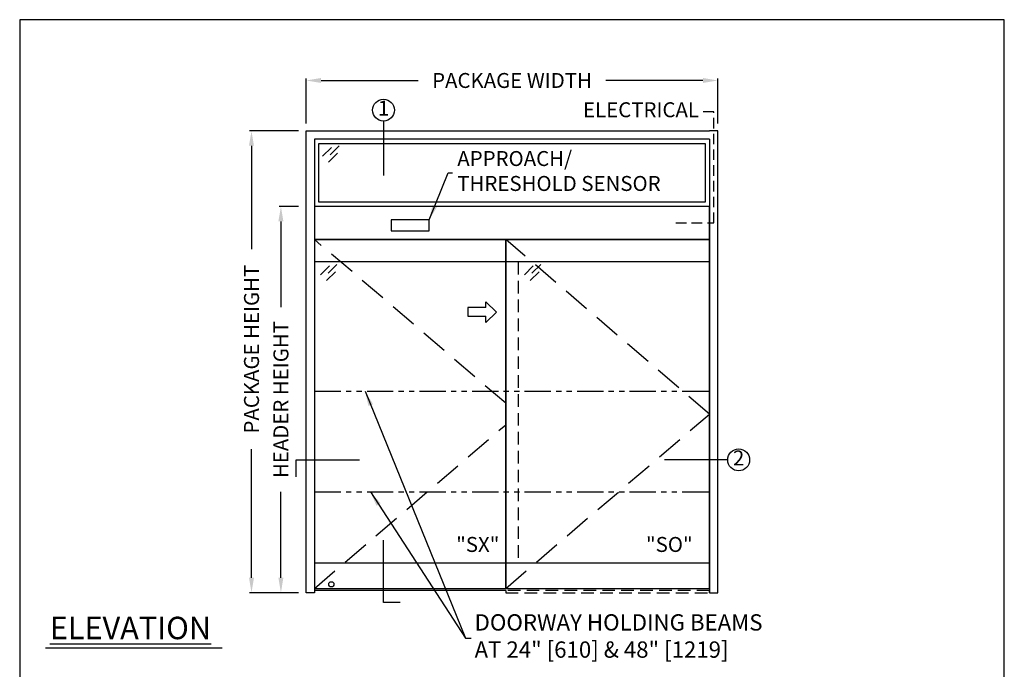
# Model space of a CAD drawing. Units: inches. Extents: x 10378 to 10898, y 5900 to 6601.
# Drawn here: x 10664 to 10898, y 6446 to 6601 of the extents above; entities that cross this region are included whole.
import ezdxf

# ---------------------------------------------------------------- set-up
doc = ezdxf.new("R2010")
doc.units = ezdxf.units.IN
doc.header["$MEASUREMENT"] = 0
doc.header["$PDSIZE"] = -1
doc.linetypes.add('HIDDEN', pattern=[0.075, 0.05, -0.025])
doc.linetypes.add('PHANTOM', pattern=[2.5, 1.25, -0.25, 0.25, -0.25, 0.25, -0.25])
doc.layers.get('0').update_dxf_attribs({"lineweight": 25})
doc.layers.get('Defpoints').update_dxf_attribs({"lineweight": 0})
for name, color, linetype, lineweight in [('BO - ELEVATION', 7, 'HIDDEN', 25), ('DHB - ELEVATION', 7, 'PHANTOM', 25), ('DIM', 7, 'Continuous', 25), ('NOTES', 7, 'Continuous', 25), ('OBJECTS', 7, 'Continuous', 25)]:
    doc.layers.add(name, color=color, linetype=linetype, lineweight=lineweight)
doc.layers.add('ZOOM BOUNDARY', color=40, linetype='Continuous', lineweight=25, plot=False)
doc.styles.add('DIM', font='ARRomD.shx')
doc.dimstyles.get("Standard").update_dxf_attribs({"dimscale": 0, "dimtxt": 0.36, "dimasz": 0.4, "dimexe": 0.05, "dimexo": 0.2, "dimgap": 0.125, "dimtad": 0, "dimdec": 5, "dimzin": 0, "dimdsep": 46, "dimlunit": 4, "dimtxsty": 'DIM', "dimcen": 0.09, "dimclrd": 256, "dimclre": 256, "dimclrt": 256, "dimadec": 0, "dimazin": 0, "dimtfac": 1, "dimtdec": 4, "dimtofl": 0, "dimtmove": 0, "dimatfit": 3, "dimfxl": 1, "dimfrac": 2, "dimtolj": 1, "dimtzin": 0, "dimlwd": -1, "dimlwe": -1, "dimarcsym": 0})

# ---------------------------------------------------------------- blocks, each defined once
blk = doc.blocks.new('*D4851')
at = {"layer": 'Defpoints', "color": 0}
for p in [(10725.82, 6556.74), (10731.82, 6556.74), (10731.82, 6464.74)]:
    blk.add_point(p, dxfattribs=at)
at = {"layer": 'DIM'}
for p, q in [((10730.03, 6556.74), (10725.37, 6556.74)), ((10725.82, 6553.18), (10725.82, 6532.75)), ((10725.82, 6468.31), (10725.82, 6488.74)), ((10730.03, 6464.74), (10725.37, 6464.74))]:
    blk.add_line(p, q, dxfattribs=at)
for points in [[(10726.41, 6553.18), (10725.22, 6553.18), (10725.82, 6556.74)], [(10725.22, 6468.31), (10726.41, 6468.31), (10725.82, 6464.74)]]:
    blk.add_solid(points, dxfattribs=at)
at = {"layer": 'DIM', "insert": (10725.82, 6510.74), "char_height": 3.5644, "attachment_point": 5, "rotation": 90, "style": 'DIM'}
blk.add_mtext('\\A1;{HEADER HEIGHT}', dxfattribs=at)
blk = doc.blocks.new('pfeil1')
at = {"color": 0, "linetype": 'ByBlock', "lineweight": -2}
for points in [[(3.67, -15.77), (3.67, 0), (-3.67, 0), (-3.67, -15.77)], [(3.67, -15.77), (8.59, -15.77), (-0.26, -24.73), (-0.26, -24.73), (-9.1, -15.77), (-3.67, -15.77)]]:
    blk.add_lwpolyline(points, dxfattribs=at)
blk = doc.blocks.new('A$C12353')
for p, q in [((3.06, -0.94), (0.94, -3.06)), ((4.83, -0.59), (2.71, -2.71)), ((4.47, -2.35), (2.35, -4.47))]:
    blk.add_line(p, q)
blk = doc.blocks.new('*D4912')
at = {"layer": 'Defpoints', "color": 0}
for p in [(10829.82, 6586.74), (10731.82, 6574.74), (10829.82, 6574.74)]:
    blk.add_point(p, dxfattribs=at)
at = {"layer": 'DIM'}
for p, q in [((10731.82, 6576.52), (10731.82, 6587.19)), ((10829.82, 6576.52), (10829.82, 6587.19)), ((10735.38, 6586.74), (10758.49, 6586.74)), ((10826.25, 6586.74), (10803.15, 6586.74))]:
    blk.add_line(p, q, dxfattribs=at)
for points in [[(10735.38, 6587.34), (10735.38, 6586.15), (10731.82, 6586.74)], [(10826.25, 6586.15), (10826.25, 6587.34), (10829.82, 6586.74)]]:
    blk.add_solid(points, dxfattribs=at)
at = {"layer": 'DIM', "insert": (10780.82, 6586.74), "char_height": 3.5644, "attachment_point": 5, "style": 'DIM'}
blk.add_mtext('\\A1;{PACKAGE WIDTH}', dxfattribs=at)
blk = doc.blocks.new('*D4913')
at = {"layer": 'Defpoints', "color": 0}
for p in [(10718.82, 6574.74), (10731.82, 6574.74), (10731.82, 6464.74)]:
    blk.add_point(p, dxfattribs=at)
at = {"layer": 'DIM'}
for p, q in [((10730.03, 6574.74), (10718.37, 6574.74)), ((10718.82, 6571.18), (10718.82, 6546.53)), ((10718.82, 6468.31), (10718.82, 6498.96)), ((10730.03, 6464.74), (10718.37, 6464.74))]:
    blk.add_line(p, q, dxfattribs=at)
for points in [[(10719.41, 6571.18), (10718.22, 6571.18), (10718.82, 6574.74)], [(10718.22, 6468.31), (10719.41, 6468.31), (10718.82, 6464.74)]]:
    blk.add_solid(points, dxfattribs=at)
at = {"layer": 'DIM', "insert": (10718.82, 6522.74), "char_height": 3.5644, "attachment_point": 5, "rotation": 90, "style": 'DIM'}
blk.add_mtext('\\A1;{PACKAGE HEIGHT}', dxfattribs=at)

msp = doc.modelspace()

# ---------------------------------------------------------------- linework, layer by layer
for p, q in [((10827.815926, 6543.536569), (10733.815926, 6543.536569)), ((10827.815926, 6471.742638), (10733.815926, 6471.742638)), ((10779.315926, 6465.242638), (10733.815926, 6465.242638)), ((10711.835634, 6451.557249), (10669.812824, 6451.557249))]:
    msp.add_line(p, q)
at = {"linetype": 'HIDDEN', "ltscale": 50}
msp.add_lwpolyline([(10819.815926, 6552.805138), (10828.815926, 6552.805138), (10828.815926, 6579.305776), (10825.815926, 6579.305776)], dxfattribs=at)
for points in [[(10733.815926, 6556.742638), (10733.815926, 6464.742638), (10731.815926, 6464.742638), (10731.815926, 6574.742638), (10733.815926, 6574.742638)], [(10733.815926, 6574.742638), (10827.815926, 6574.742638)], [(10827.815926, 6556.742638), (10827.815926, 6464.742638), (10829.815926, 6464.742638), (10829.815926, 6574.742638), (10827.815926, 6574.742638)], [(10733.815926, 6572.742638), (10733.815926, 6556.742638)], [(10827.815926, 6572.742638), (10733.815926, 6572.742638)], [(10827.815926, 6572.742638), (10827.815926, 6556.742638)]]:
    msp.add_lwpolyline(points)
for points in [[(10734.815926, 6557.742638), (10734.815926, 6571.742638), (10826.815926, 6571.742638), (10826.815926, 6557.742638)], [(10733.815926, 6556.742638), (10733.815926, 6548.867638), (10827.815926, 6548.867638), (10827.815926, 6556.742638)], [(10761.093486, 6550.903142), (10761.093486, 6553.516009), (10752.038367, 6553.516009), (10752.038367, 6550.903142)], [(10733.815926, 6548.867638), (10733.815926, 6465.742638), (10779.315926, 6465.742638), (10779.315926, 6548.867638)], [(10779.315926, 6548.867638), (10779.315926, 6465.742638), (10827.815926, 6465.742638), (10827.815926, 6548.867638)]]:
    msp.add_lwpolyline(points, close=True)
msp.add_circle((10737.815926, 6466.742638), 0.625)
at = {"layer": 'BO - ELEVATION', "ltscale": 128.432}
for p, q in [((10779.315926, 6509.86055), (10733.815926, 6548.867638)), ((10827.815926, 6507.305138), (10779.315926, 6548.867638)), ((10779.315926, 6465.742638), (10827.815926, 6507.305138)), ((10733.815926, 6465.742638), (10779.315926, 6504.749725))]:
    msp.add_line(p, q, dxfattribs=at)
at = {"layer": 'BO - ELEVATION', "ltscale": 60}
msp.add_line((10782.315926, 6543.536569), (10782.315926, 6471.742638), dxfattribs=at)
msp.add_lwpolyline([(10827.815926, 6464.742638), (10827.815926, 6465.242638), (10779.315926, 6465.242638), (10779.315926, 6464.742638)], close=True, dxfattribs=at)
at = {"layer": 'DHB - ELEVATION', "ltscale": 5}
for p, q in [((10733.815926, 6512.742638), (10827.815926, 6512.742638)), ((10733.815926, 6488.742638), (10827.815926, 6488.742638))]:
    msp.add_line(p, q, dxfattribs=at)
at = {"layer": 'NOTES'}
for p, q in [((10750.239667, 6577.069764), (10750.239667, 6564.117638)), ((10832.143053, 6496.372334), (10817.143053, 6496.372334))]:
    msp.add_line(p, q, dxfattribs=at)
for points in [[(10729.4888, 6492.372334), (10729.4888, 6496.372334), (10744.4888, 6496.372334)], [(10754.239667, 6462.415511), (10750.239667, 6462.415511), (10750.239667, 6477.242638)]]:
    msp.add_lwpolyline(points, dxfattribs=at)
for centre in [(10750.239667, 6579.680319), (10834.753608, 6496.372334)]:
    msp.add_circle(centre, 2.610555, dxfattribs=at)
at = {"layer": 'ZOOM BOUNDARY'}
msp.add_lwpolyline([(10663.650708, 6601.221483), (10663.650708, 6359.036326), (10897.981145, 6359.036326), (10897.981145, 6601.221483)], close=True, dxfattribs=at)

# ---------------------------------------------------------------- block references
at = {"layer": 'OBJECTS'}
for p in [(10734.815926, 6571.742638), (10734.315926, 6543.536569), (10782.815926, 6543.536569)]:
    msp.add_blockref('A$C12353', p, dxfattribs=at)
at = {"layer": 'OBJECTS', "xscale": 0.2755905511810308, "yscale": 0.2755905511810308, "zscale": 0.2755905511811024, "rotation": 90.00000000000001}
msp.add_blockref('pfeil1', (10770.27263, 6531.62128), dxfattribs=at)

# ---------------------------------------------------------------- texts
at = {"layer": 'NOTES', "style": 'DIM'}
for s, insert, char_height, width, attachment_point in [('{1}', (10750.239667, 6579.680319), 3.564, 4, 5), ('{ELECTRICAL}', (10825.315926, 6579.305776), 3.564, 30.83303571, 6), ('{2}', (10834.753608, 6496.372334), 3.564, 4, 5), ('{"\\FARItal.shx|c0;SX\\FARROMD.SHX|c0;"}', (10777.815926, 6476.234054), 3.564, 4, 6), ('{"S\\FARItal.shx|c0;O\\FARRomD.shx|c0;"}', (10823.815926, 6476.234054), 3.564, 4, 6), ('{\\LELEVATION}', (10670.815926, 6456.343608), 5.347, 40.05841409, 4)]:
    msp.add_mtext(s, dxfattribs=dict(at, insert=insert, char_height=char_height, width=width, attachment_point=attachment_point))
at = {"layer": 'NOTES', "attachment_point": 4, "style": 'DIM'}
for s, insert, char_height in [('{APPROACH/\\PTHRESHOLD SENSOR}', (10767.796322, 6564.719267), 3.564), ('{DOORWAY HOLDING BEAMS\\PAT 24" [610] & 48" [1219]}', (10771.909404, 6453.931504), 3.882)]:
    msp.add_mtext(s, dxfattribs=dict(at, insert=insert, char_height=char_height))

# ---------------------------------------------------------------- dimensions: what is measured, and where the dimension line sits
at = {"layer": 'DIM'}
dim = msp.add_linear_dim(base=(10829.815926, 6586.742638), p1=(10731.815926, 6574.742638), p2=(10829.815926, 6574.742638), text='{PACKAGE WIDTH}', dimstyle='Standard', override={"dimscale": 8.911, "dimtxt": 0.4, "dimlfac": 1}, dxfattribs=at)
dim.commit()
dim.dimension.update_dxf_attribs({"geometry": '*D4912', "text_midpoint": (10780.815926, 6586.742638)})
dim = msp.add_linear_dim(base=(10718.815926, 6574.742638), p1=(10731.815926, 6464.742638), p2=(10731.815926, 6574.742638), angle=90, text='{PACKAGE HEIGHT}', dimstyle='Standard', override={"dimscale": 8.911, "dimtxt": 0.4, "dimlfac": 1}, dxfattribs=at)
dim.commit()
dim.dimension.update_dxf_attribs({"geometry": '*D4913', "text_midpoint": (10718.815926, 6522.742638), "dimtype": 160})
dim = msp.add_linear_dim(base=(10725.815926, 6556.742638), p1=(10731.815926, 6464.742638), p2=(10731.815926, 6556.742638), angle=90, text='{HEADER HEIGHT}', dimstyle='Standard', override={"dimscale": 8.911, "dimtxt": 0.4, "dimlfac": 1, "dimlunit": 5, "dimtolj": 1}, dxfattribs=at)
dim.commit()
dim.dimension.update_dxf_attribs({"geometry": '*D4851', "text_midpoint": (10725.815926, 6510.742638)})

# ---------------------------------------------------------------- leaders
at = {"layer": 'NOTES', "annotation_type": 0, "has_hookline": 1, "hookline_direction": 0}
for points, text_width in [([(10761.093486, 6553.516009), (10765.608823, 6564.719267), (10766.682447, 6564.719267)], 54.154768), ([(10745.85062, 6512.742638), (10769.721905, 6453.931504), (10770.795529, 6453.931504)], 87.454759), ([(10747.115495, 6488.742638), (10769.721905, 6453.931504), (10771.110154, 6453.931504)], 87.454759)]:
    msp.add_leader(points, dimstyle='Standard', override={"dimscale": 8.911, "dimasz": 0.4}, dxfattribs=dict(at, text_width=text_width))

doc.saveas('drawing.dxf')
